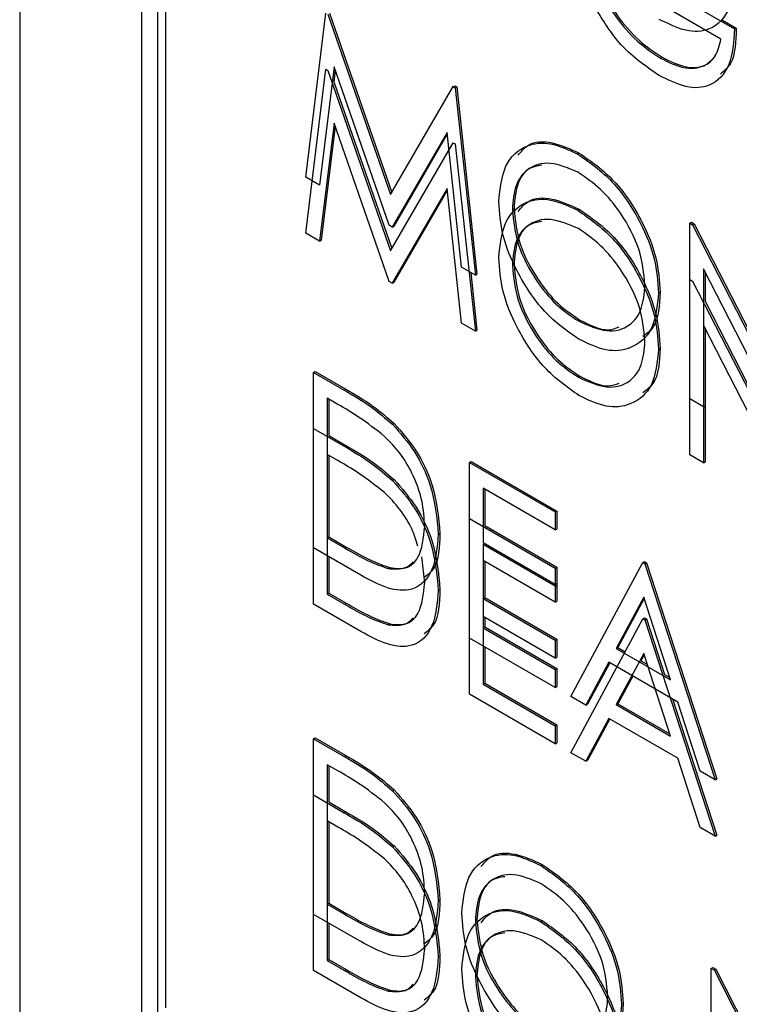
# Model space of a CAD drawing. Units: inches. Extents: x 5 to 301, y 5 to 193.
# Drawn here: x 43 to 43, y 43 to 43 of the extents above; entities that cross this region are included whole.
import ezdxf

# ---------------------------------------------------------------- set-up
doc = ezdxf.new("R2010")
doc.units = ezdxf.units.IN
doc.header["$MEASUREMENT"] = 0

msp = doc.modelspace()

# ---------------------------------------------------------------- linework, layer by layer
at = {"color": 7, "linetype": 'Continuous', "lineweight": 25, "ltscale": 18}
for p, q in [((42.78213, 43.53319), (42.78213, 42.55334)), ((42.78213, 43.51849), (42.78213, 42.53864)), ((42.81395, 43.47317), (42.81395, 42.57171)), ((42.81395, 43.45848), (42.81395, 42.55702)), ((42.81819, 42.98767), (42.81819, 42.57416)), ((42.81819, 42.97297), (42.81819, 42.55947)), ((42.82031, 42.97175), (42.82031, 42.57539)), ((42.95232, 42.84117), (42.96915, 42.83145)), ((42.96558, 42.8288), (42.95232, 42.83646)), ((42.85696, 42.7927), (42.86221, 42.8356)), ((42.86272, 42.8353), (42.87914, 42.78814)), ((42.86315, 42.83555), (42.87946, 42.78868)), ((42.96595, 42.83379), (42.96957, 42.8317)), ((42.96915, 42.83145), (42.96957, 42.8317)), ((42.94975, 42.8238), (42.95018, 42.82405)), ((42.85696, 42.778), (42.86221, 42.8209)), ((42.86436, 42.82155), (42.86056, 42.79062)), ((42.86221, 42.8209), (42.86272, 42.8206)), ((42.86272, 42.8206), (42.87914, 42.77344)), ((42.86465, 42.82071), (42.86427, 42.81763)), ((42.87877, 42.78011), (42.86436, 42.82155)), ((42.86427, 42.81763), (42.87946, 42.77399)), ((42.87914, 42.78814), (42.89553, 42.81637)), ((42.89553, 42.81637), (42.89595, 42.81661)), ((42.89553, 42.81637), (42.89604, 42.81607)), ((42.89595, 42.81661), (42.89647, 42.81631)), ((42.89604, 42.81607), (42.89647, 42.81631)), ((42.89604, 42.81607), (42.90133, 42.76709)), ((42.89647, 42.81631), (42.90175, 42.76733)), ((42.86436, 42.80685), (42.86056, 42.77592)), ((42.86465, 42.80602), (42.86098, 42.77617)), ((42.87877, 42.76541), (42.86436, 42.80685)), ((42.89393, 42.8044), (42.87957, 42.77964)), ((42.89398, 42.80399), (42.88, 42.77989)), ((42.89774, 42.76916), (42.89393, 42.8044)), ((42.87914, 42.77344), (42.89553, 42.80167)), ((42.89553, 42.80167), (42.89604, 42.80137)), ((42.89604, 42.80137), (42.90133, 42.75239)), ((42.9281, 42.79874), (42.92852, 42.79898)), ((42.86056, 42.79062), (42.85696, 42.7927)), ((42.89393, 42.78971), (42.87957, 42.76495)), ((42.89398, 42.7893), (42.88, 42.76519)), ((42.89774, 42.75446), (42.89393, 42.78971)), ((42.91101, 42.78427), (42.91144, 42.78452)), ((42.9281, 42.78404), (42.92852, 42.78429)), ((42.87957, 42.77964), (42.87877, 42.78011)), ((42.87957, 42.77964), (42.88, 42.77989)), ((42.95742, 42.78064), (42.95784, 42.78088)), ((42.95742, 42.7347), (42.95742, 42.78064)), ((42.95742, 42.78064), (42.95817, 42.7802)), ((42.95784, 42.78088), (42.95859, 42.78045)), ((42.95817, 42.7802), (42.95859, 42.78045)), ((42.95817, 42.7802), (42.98445, 42.72888)), ((42.95859, 42.78045), (42.98445, 42.72996)), ((42.86056, 42.77592), (42.85696, 42.778)), ((42.86056, 42.77592), (42.86098, 42.77617)), ((42.90133, 42.76709), (42.89774, 42.76916)), ((42.91101, 42.76958), (42.91144, 42.76982)), ((42.9872, 42.71751), (42.96099, 42.76871)), ((42.96099, 42.76871), (42.96099, 42.73264)), ((42.90012, 42.76778), (42.90175, 42.75263)), ((42.90133, 42.76709), (42.90175, 42.76733)), ((42.96141, 42.76788), (42.96141, 42.76024)), ((42.87957, 42.76495), (42.87877, 42.76541)), ((42.87957, 42.76495), (42.88, 42.76519)), ((42.95742, 42.72001), (42.95742, 42.76594)), ((42.95742, 42.76594), (42.95817, 42.76551)), ((42.95817, 42.76551), (42.98445, 42.71419)), ((42.94926, 42.7624), (42.94968, 42.76264)), ((42.96141, 42.76024), (42.98445, 42.71526)), ((42.90133, 42.75239), (42.89774, 42.75446)), ((42.92827, 42.75506), (42.9287, 42.75531)), ((42.9872, 42.70281), (42.96099, 42.75401)), ((42.96099, 42.75401), (42.96099, 42.71795)), ((42.96141, 42.75318), (42.96141, 42.71819)), ((42.96141, 42.75318), (42.96141, 42.73289)), ((42.90133, 42.75239), (42.90175, 42.75263)), ((42.94926, 42.7477), (42.94968, 42.74795)), ((42.859, 42.74161), (42.85943, 42.74186)), ((42.859, 42.69568), (42.859, 42.74161)), ((42.859, 42.74161), (42.86703, 42.73697)), ((42.85943, 42.74186), (42.86746, 42.73722)), ((42.92827, 42.74037), (42.9287, 42.74061)), ((42.86703, 42.73697), (42.86746, 42.73722)), ((42.86537, 42.73323), (42.86257, 42.73484)), ((42.86257, 42.73484), (42.86257, 42.69833)), ((42.863, 42.73459), (42.863, 42.7251)), ((42.96099, 42.73264), (42.95742, 42.7347)), ((42.96099, 42.73264), (42.96141, 42.73289)), ((42.87965, 42.72803), (42.88008, 42.72828)), ((42.859, 42.68098), (42.859, 42.72691)), ((42.859, 42.72691), (42.86703, 42.72228)), ((42.863, 42.7251), (42.86746, 42.72252)), ((42.86703, 42.72228), (42.86746, 42.72252)), ((42.86537, 42.71853), (42.86257, 42.72014)), ((42.86257, 42.72014), (42.86257, 42.68363)), ((42.863, 42.7199), (42.863, 42.69858)), ((42.96099, 42.71795), (42.95742, 42.72001)), ((42.8998, 42.71806), (42.90022, 42.71831)), ((42.8998, 42.71806), (42.92223, 42.70511)), ((42.8998, 42.67213), (42.8998, 42.71806)), ((42.90022, 42.71831), (42.92266, 42.70535)), ((42.96099, 42.71795), (42.96141, 42.71819)), ((42.87965, 42.71333), (42.88008, 42.71358)), ((42.92223, 42.7004), (42.90337, 42.71129)), ((42.90337, 42.71129), (42.90337, 42.69716)), ((42.90379, 42.71104), (42.90379, 42.70155)), ((42.92223, 42.70511), (42.92266, 42.70535)), ((42.92223, 42.70511), (42.92223, 42.7004)), ((42.92266, 42.70535), (42.92266, 42.70064)), ((42.8998, 42.70336), (42.92223, 42.69041)), ((42.8998, 42.65743), (42.8998, 42.70336)), ((42.89164, 42.69923), (42.89206, 42.69947)), ((42.90379, 42.70155), (42.92266, 42.69066)), ((42.92223, 42.7004), (42.92266, 42.70064)), ((42.86257, 42.69833), (42.863, 42.69858)), ((42.86257, 42.69833), (42.86714, 42.6957)), ((42.863, 42.69858), (42.86756, 42.69594)), ((42.90337, 42.69716), (42.92223, 42.68626)), ((42.92223, 42.6857), (42.90337, 42.69659)), ((42.90337, 42.69659), (42.90337, 42.68246)), ((42.87133, 42.68856), (42.859, 42.69568)), ((42.86714, 42.6957), (42.86756, 42.69594)), ((42.863, 42.69338), (42.863, 42.68388)), ((42.88807, 42.6866), (42.8873, 42.69339)), ((42.92223, 42.68155), (42.90337, 42.69245)), ((42.90337, 42.69245), (42.90337, 42.67478)), ((42.90379, 42.6922), (42.90379, 42.6827)), ((42.92631, 42.65682), (42.94518, 42.69186)), ((42.94518, 42.69186), (42.9456, 42.69211)), ((42.94518, 42.69186), (42.94569, 42.69157)), ((42.9456, 42.69211), (42.94611, 42.69181)), ((42.94569, 42.69157), (42.94611, 42.69181)), ((42.94569, 42.69157), (42.96405, 42.63504)), ((42.94611, 42.69181), (42.96447, 42.63528)), ((42.87851, 42.6903), (42.87893, 42.69054)), ((42.92223, 42.69041), (42.92266, 42.69066)), ((42.92223, 42.69041), (42.92223, 42.6857)), ((42.92266, 42.69066), (42.92266, 42.68594)), ((42.92223, 42.68626), (42.92266, 42.68651)), ((42.92223, 42.68626), (42.92223, 42.68155)), ((42.92266, 42.68651), (42.92266, 42.6818)), ((42.86257, 42.68363), (42.863, 42.68388)), ((42.863, 42.68388), (42.86756, 42.68124)), ((42.89164, 42.68453), (42.89206, 42.68477)), ((42.92223, 42.6857), (42.92266, 42.68594)), ((42.86257, 42.68363), (42.86714, 42.681)), ((42.86714, 42.681), (42.86756, 42.68124)), ((42.90337, 42.68246), (42.90379, 42.6827)), ((42.90337, 42.68246), (42.92223, 42.67157)), ((42.90379, 42.6827), (42.92266, 42.67181)), ((42.92223, 42.68155), (42.92266, 42.6818)), ((42.9454, 42.68278), (42.93819, 42.6694)), ((42.94551, 42.68245), (42.93862, 42.66964)), ((42.95241, 42.66119), (42.9454, 42.68278)), ((42.87133, 42.67387), (42.859, 42.68098)), ((42.92223, 42.66686), (42.90337, 42.67775)), ((42.90337, 42.67775), (42.90337, 42.66008)), ((42.90379, 42.6775), (42.90379, 42.67503)), ((42.92631, 42.64212), (42.94518, 42.67716)), ((42.94518, 42.67716), (42.9456, 42.67741)), ((42.94518, 42.67716), (42.94569, 42.67687)), ((42.9456, 42.67741), (42.94611, 42.67711)), ((42.94569, 42.67687), (42.94611, 42.67711)), ((42.94569, 42.67687), (42.96405, 42.62034)), ((42.94611, 42.67711), (42.95083, 42.66259)), ((42.87851, 42.6756), (42.87893, 42.67585)), ((42.90337, 42.67478), (42.90379, 42.67503)), ((42.90337, 42.67478), (42.92223, 42.66389)), ((42.90379, 42.67503), (42.92266, 42.66413)), ((42.92223, 42.65918), (42.8998, 42.67213)), ((42.92223, 42.67157), (42.92266, 42.67181)), ((42.92223, 42.67157), (42.92223, 42.66686)), ((42.92266, 42.67181), (42.92266, 42.6671)), ((42.90379, 42.66982), (42.90379, 42.66033)), ((42.93819, 42.6694), (42.93862, 42.66964)), ((42.93819, 42.6694), (42.95241, 42.66119)), ((42.93862, 42.66964), (42.94053, 42.66853)), ((42.92223, 42.66686), (42.92266, 42.6671)), ((42.93626, 42.6658), (42.93021, 42.65457)), ((42.93648, 42.66567), (42.93063, 42.65482)), ((42.95429, 42.65539), (42.93626, 42.6658)), ((42.9454, 42.66809), (42.93819, 42.6547)), ((42.94551, 42.66775), (42.94465, 42.66616)), ((42.94465, 42.66616), (42.94634, 42.66518)), ((42.95241, 42.64649), (42.9454, 42.66809)), ((42.92223, 42.66389), (42.92266, 42.66413)), ((42.92223, 42.66389), (42.92223, 42.65918)), ((42.92266, 42.66413), (42.92266, 42.65942)), ((42.94252, 42.66219), (42.93862, 42.65494)), ((42.95083, 42.66259), (42.95221, 42.66179)), ((42.90337, 42.66008), (42.90379, 42.66033)), ((42.90337, 42.66008), (42.92223, 42.64919)), ((42.90379, 42.66033), (42.92266, 42.64944)), ((42.92223, 42.65918), (42.92266, 42.65942)), ((42.92223, 42.64448), (42.8998, 42.65743)), ((42.93021, 42.65457), (42.92631, 42.65682)), ((42.95291, 42.65619), (42.96447, 42.62059)), ((42.96017, 42.63728), (42.95429, 42.65539)), ((42.93021, 42.65457), (42.93063, 42.65482)), ((42.93819, 42.6547), (42.93862, 42.65494)), ((42.93819, 42.6547), (42.95241, 42.64649)), ((42.93862, 42.65494), (42.95221, 42.6471)), ((42.93626, 42.65111), (42.93021, 42.63988)), ((42.93648, 42.65098), (42.93063, 42.64012)), ((42.95429, 42.6407), (42.93626, 42.65111)), ((42.92223, 42.64919), (42.92266, 42.64944)), ((42.92223, 42.64919), (42.92223, 42.64448)), ((42.92266, 42.64944), (42.92266, 42.64472)), ((42.859, 42.64577), (42.85943, 42.64602)), ((42.859, 42.59984), (42.859, 42.64577)), ((42.859, 42.64577), (42.86703, 42.64114)), ((42.85943, 42.64602), (42.86746, 42.64138)), ((42.92223, 42.64448), (42.92266, 42.64472)), ((42.86703, 42.64114), (42.86746, 42.64138)), ((42.93021, 42.63988), (42.92631, 42.64212)), ((42.93021, 42.63988), (42.93063, 42.64012)), ((42.96017, 42.62258), (42.95429, 42.6407)), ((42.86537, 42.63739), (42.86257, 42.639)), ((42.86257, 42.639), (42.86257, 42.60249)), ((42.863, 42.63876), (42.863, 42.62926)), ((42.96405, 42.63504), (42.96017, 42.63728)), ((42.96405, 42.63504), (42.96447, 42.63528)), ((42.87965, 42.63219), (42.88008, 42.63244)), ((42.859, 42.58514), (42.859, 42.63107)), ((42.859, 42.63107), (42.86703, 42.62644)), ((42.863, 42.62926), (42.86746, 42.62668)), ((42.86703, 42.62644), (42.86746, 42.62668)), ((42.86537, 42.62269), (42.86257, 42.6243)), ((42.86257, 42.6243), (42.86257, 42.58779)), ((42.863, 42.62406), (42.863, 42.60274)), ((42.96405, 42.62034), (42.96017, 42.62258)), ((42.96405, 42.62034), (42.96447, 42.62059)), ((42.87965, 42.6175), (42.88008, 42.61774)), ((42.91841, 42.61265), (42.91883, 42.6129)), ((42.86257, 42.60249), (42.863, 42.60274)), ((42.86257, 42.60249), (42.86714, 42.59986)), ((42.863, 42.60274), (42.86756, 42.6001)), ((42.89164, 42.60339), (42.89206, 42.60363)), ((42.87133, 42.59273), (42.859, 42.59984)), ((42.86714, 42.59986), (42.86756, 42.6001)), ((42.863, 42.59754), (42.863, 42.58804)), ((42.90133, 42.59819), (42.90175, 42.59843)), ((42.91841, 42.59796), (42.91883, 42.5982)), ((42.87851, 42.59446), (42.87893, 42.59471)), ((42.89164, 42.58869), (42.89206, 42.58893)), ((42.86257, 42.58779), (42.863, 42.58804)), ((42.86257, 42.58779), (42.86714, 42.58516)), ((42.863, 42.58804), (42.86756, 42.5854)), ((42.96303, 42.58572), (42.96345, 42.58596)), ((42.96345, 42.58596), (42.9642, 42.58553)), ((42.87133, 42.57803), (42.859, 42.58514)), ((42.86714, 42.58516), (42.86756, 42.5854)), ((42.90133, 42.58349), (42.90175, 42.58374)), ((42.96303, 42.53979), (42.96303, 42.58572)), ((42.96303, 42.58572), (42.96378, 42.58529)), ((42.96378, 42.58529), (42.9642, 42.58553)), ((42.96378, 42.58529), (42.99005, 42.53397)), ((42.9642, 42.58553), (42.99005, 42.53504)), ((42.87851, 42.57976), (42.87893, 42.58001)), ((42.93957, 42.57631), (42.94, 42.57656))]:
    msp.add_line(p, q, dxfattribs=at)
for points, knots in [([(42.9309, 42.85432), (42.93131, 42.85105), (42.93212, 42.8445), (42.9374, 42.83504), (42.94353, 42.82796), (42.94768, 42.82519), (42.94975, 42.8238)], [0, 0, 0, 0, 0.279061, 0.558584, 0.779236, 1, 1, 1, 1]), ([(42.93133, 42.85457), (42.93173, 42.85129), (42.93255, 42.84475), (42.93783, 42.83528), (42.94396, 42.82821), (42.9481, 42.82544), (42.95018, 42.82405)], [0, 0, 0, 0, 0.279061, 0.558584, 0.779236, 1, 1, 1, 1]), ([(42.96915, 42.84615), (42.9689, 42.84282), (42.96841, 42.83618), (42.96338, 42.8309), (42.95651, 42.83045), (42.9518, 42.8328), (42.94944, 42.83397)], [0, 0, 0, 0, 0.280351, 0.559367, 0.779371, 1, 1, 1, 1]), ([(42.94944, 42.81927), (42.94573, 42.82181), (42.93909, 42.82634), (42.93431, 42.83437), (42.93221, 42.83791)], [0, 0, 0, 0, 0.559617, 1, 1, 1, 1]), ([(42.96915, 42.83145), (42.9689, 42.82812), (42.96841, 42.82149), (42.96338, 42.8162), (42.95651, 42.81575), (42.9518, 42.8181), (42.94944, 42.81927)], [0, 0, 0, 0, 0.280351, 0.559367, 0.779371, 1, 1, 1, 1]), ([(42.96957, 42.8317), (42.96946, 42.82819), (42.9693, 42.82288), (42.9664, 42.82046), (42.96542, 42.81963)], [0, 0, 0, 0, 0.660807, 1, 1, 1, 1]), ([(42.94975, 42.8238), (42.95181, 42.8228), (42.95591, 42.8208), (42.96095, 42.8213), (42.96444, 42.82401), (42.9652, 42.8272), (42.96558, 42.8288)], [0, 0, 0, 0, 0.280254, 0.559912, 0.779941, 1, 1, 1, 1]), ([(42.95018, 42.82405), (42.95222, 42.82306), (42.95629, 42.82109), (42.96125, 42.82134), (42.9632, 42.82337), (42.96396, 42.82416)], [0, 0, 0, 0, 0.379269, 0.757732, 1, 1, 1, 1]), ([(42.91249, 42.79841), (42.91333, 42.79941), (42.91548, 42.802), (42.92136, 42.80222), (42.92614, 42.80006), (42.92852, 42.79898)], [0, 0, 0, 0, 0.241431, 0.620745, 1, 1, 1, 1]), ([(42.90745, 42.78632), (42.90781, 42.78965), (42.90855, 42.79631), (42.91399, 42.80124), (42.92086, 42.80208), (42.92569, 42.79985), (42.9281, 42.79874)], [0, 0, 0, 0, 0.279731, 0.5593268, 0.7796805, 1, 1, 1, 1]), ([(42.9281, 42.79874), (42.93121, 42.79656), (42.93745, 42.79221), (42.94442, 42.78167), (42.94865, 42.77122), (42.94906, 42.76534), (42.94926, 42.7624)], [0, 0, 0, 0, 0.279767, 0.559358, 0.779571, 1, 1, 1, 1]), ([(42.92852, 42.79898), (42.93164, 42.79681), (42.93787, 42.79246), (42.94484, 42.78191), (42.94907, 42.77147), (42.94948, 42.76559), (42.94968, 42.76264)], [0, 0, 0, 0, 0.279767, 0.559358, 0.779571, 1, 1, 1, 1]), ([(42.92827, 42.79393), (42.92576, 42.795), (42.92074, 42.79715), (42.91499, 42.79535), (42.91156, 42.79082), (42.9112, 42.78646), (42.91101, 42.78427)], [0, 0, 0, 0, 0.2796271, 0.5593495, 0.7796302, 1, 1, 1, 1]), ([(42.91875, 42.79579), (42.91756, 42.79559), (42.9147, 42.79513), (42.91202, 42.79098), (42.91163, 42.78667), (42.91144, 42.78452)], [0, 0, 0, 0, 0.262277, 0.631064, 1, 1, 1, 1]), ([(42.94569, 42.76447), (42.94538, 42.76756), (42.94477, 42.77374), (42.93993, 42.78286), (42.9342, 42.78983), (42.93025, 42.79256), (42.92827, 42.79393)], [0, 0, 0, 0, 0.279468, 0.55887, 0.779516, 1, 1, 1, 1]), ([(42.90745, 42.77162), (42.90781, 42.77495), (42.90855, 42.78161), (42.91399, 42.78654), (42.92086, 42.78739), (42.92569, 42.78516), (42.9281, 42.78404)], [0, 0, 0, 0, 0.279731, 0.5593268, 0.7796805, 1, 1, 1, 1]), ([(42.91249, 42.78371), (42.91333, 42.78471), (42.91548, 42.7873), (42.92136, 42.78753), (42.92614, 42.78537), (42.92852, 42.78429)], [0, 0, 0, 0, 0.241431, 0.620745, 1, 1, 1, 1]), ([(42.92842, 42.75027), (42.92533, 42.75244), (42.91917, 42.75679), (42.91231, 42.76724), (42.90809, 42.77756), (42.90766, 42.7834), (42.90745, 42.78632)], [0, 0, 0, 0, 0.279663, 0.559354, 0.779636, 1, 1, 1, 1]), ([(42.91101, 42.78427), (42.91132, 42.7812), (42.91193, 42.77506), (42.91674, 42.76604), (42.92237, 42.75903), (42.92631, 42.75639), (42.92827, 42.75506)], [0, 0, 0, 0, 0.279416, 0.559077, 0.779478, 1, 1, 1, 1]), ([(42.91144, 42.78452), (42.91174, 42.78145), (42.91235, 42.77531), (42.91716, 42.76629), (42.92279, 42.75928), (42.92673, 42.75663), (42.9287, 42.75531)], [0, 0, 0, 0, 0.279416, 0.559077, 0.779478, 1, 1, 1, 1]), ([(42.92852, 42.78429), (42.93164, 42.78211), (42.93787, 42.77776), (42.94484, 42.76722), (42.94907, 42.75677), (42.94948, 42.75089), (42.94968, 42.74795)], [0, 0, 0, 0, 0.279767, 0.559358, 0.779571, 1, 1, 1, 1]), ([(42.92827, 42.77923), (42.92576, 42.7803), (42.92074, 42.78245), (42.91499, 42.78065), (42.91156, 42.77613), (42.9112, 42.77176), (42.91101, 42.76958)], [0, 0, 0, 0, 0.2796271, 0.5593495, 0.7796302, 1, 1, 1, 1]), ([(42.9281, 42.78404), (42.93121, 42.78186), (42.93745, 42.77751), (42.94442, 42.76697), (42.94865, 42.75653), (42.94906, 42.75064), (42.94926, 42.7477)], [0, 0, 0, 0, 0.279767, 0.559358, 0.779571, 1, 1, 1, 1]), ([(42.91875, 42.78109), (42.91756, 42.78089), (42.9147, 42.78043), (42.91202, 42.77628), (42.91163, 42.77198), (42.91144, 42.76982)], [0, 0, 0, 0, 0.262277, 0.631064, 1, 1, 1, 1]), ([(42.94569, 42.74977), (42.94538, 42.75286), (42.94477, 42.75905), (42.93993, 42.76817), (42.9342, 42.77513), (42.93025, 42.77786), (42.92827, 42.77923)], [0, 0, 0, 0, 0.279468, 0.55887, 0.779516, 1, 1, 1, 1]), ([(42.92842, 42.73557), (42.92533, 42.73775), (42.91917, 42.74209), (42.91231, 42.75254), (42.90809, 42.76287), (42.90766, 42.7687), (42.90745, 42.77162)], [0, 0, 0, 0, 0.279663, 0.559354, 0.779636, 1, 1, 1, 1]), ([(42.91101, 42.76958), (42.91132, 42.76651), (42.91193, 42.76036), (42.91674, 42.75135), (42.92237, 42.74433), (42.92631, 42.74169), (42.92827, 42.74037)], [0, 0, 0, 0, 0.279416, 0.559077, 0.779478, 1, 1, 1, 1]), ([(42.91144, 42.76982), (42.91174, 42.76675), (42.91235, 42.76061), (42.91716, 42.75159), (42.92279, 42.74458), (42.92673, 42.74193), (42.9287, 42.74061)], [0, 0, 0, 0, 0.279416, 0.559077, 0.779478, 1, 1, 1, 1]), ([(42.92827, 42.75506), (42.9308, 42.75394), (42.93585, 42.75169), (42.9417, 42.75334), (42.94514, 42.7579), (42.94551, 42.76228), (42.94569, 42.76447)], [0, 0, 0, 0, 0.27983, 0.559389, 0.779654, 1, 1, 1, 1]), ([(42.94926, 42.7624), (42.94891, 42.75904), (42.94821, 42.75231), (42.94255, 42.74768), (42.93569, 42.74679), (42.93084, 42.74911), (42.92842, 42.75027)], [0, 0, 0, 0, 0.27963, 0.559343, 0.779597, 1, 1, 1, 1]), ([(42.94968, 42.76264), (42.94947, 42.7591), (42.94916, 42.75386), (42.9461, 42.75168), (42.94511, 42.75097)], [0, 0, 0, 0, 0.676486, 1, 1, 1, 1]), ([(42.9287, 42.75531), (42.9313, 42.754), (42.93512, 42.75209), (42.938, 42.75318), (42.93891, 42.75353)], [0, 0, 0, 0, 0.681008, 1, 1, 1, 1]), ([(42.92827, 42.74037), (42.9308, 42.73924), (42.93585, 42.73699), (42.9417, 42.73864), (42.94514, 42.7432), (42.94551, 42.74758), (42.94569, 42.74977)], [0, 0, 0, 0, 0.27983, 0.559389, 0.779654, 1, 1, 1, 1]), ([(42.94926, 42.7477), (42.94891, 42.74434), (42.94821, 42.73761), (42.94255, 42.73298), (42.93569, 42.73209), (42.93084, 42.73441), (42.92842, 42.73557)], [0, 0, 0, 0, 0.27963, 0.559343, 0.779597, 1, 1, 1, 1]), ([(42.94968, 42.74795), (42.94947, 42.7444), (42.94916, 42.73916), (42.9461, 42.73698), (42.94511, 42.73627)], [0, 0, 0, 0, 0.676486, 1, 1, 1, 1]), ([(42.9287, 42.74061), (42.9313, 42.73931), (42.93512, 42.73739), (42.938, 42.73848), (42.93891, 42.73883)], [0, 0, 0, 0, 0.681008, 1, 1, 1, 1]), ([(42.86703, 42.73697), (42.86942, 42.73559), (42.87369, 42.73312), (42.87783, 42.72959), (42.87965, 42.72803)], [0, 0, 0, 0, 0.5604447, 1, 1, 1, 1]), ([(42.86746, 42.73722), (42.86985, 42.73584), (42.87411, 42.73337), (42.87826, 42.72983), (42.88008, 42.72828)], [0, 0, 0, 0, 0.5604447, 1, 1, 1, 1]), ([(42.87759, 42.72488), (42.87533, 42.72665), (42.87128, 42.72981), (42.86718, 42.73218), (42.86537, 42.73323)], [0, 0, 0, 0, 0.559542, 1, 1, 1, 1]), ([(42.87965, 42.72803), (42.88168, 42.72573), (42.88573, 42.72113), (42.89065, 42.71054), (42.89126, 42.70352), (42.89164, 42.69923)], [0, 0, 0, 0, 0.280264, 0.560715, 1, 1, 1, 1]), ([(42.88008, 42.72828), (42.8821, 42.72598), (42.88615, 42.72137), (42.89107, 42.71079), (42.89169, 42.70376), (42.89206, 42.69947)], [0, 0, 0, 0, 0.280264, 0.560715, 1, 1, 1, 1]), ([(42.88807, 42.7013), (42.88794, 42.70352), (42.88768, 42.70796), (42.88521, 42.7148), (42.8817, 42.7207), (42.87896, 42.72349), (42.87759, 42.72488)], [0, 0, 0, 0, 0.280178, 0.559765, 0.779797, 1, 1, 1, 1]), ([(42.86703, 42.72228), (42.86942, 42.72089), (42.87369, 42.71843), (42.87783, 42.71489), (42.87965, 42.71333)], [0, 0, 0, 0, 0.5604447, 1, 1, 1, 1]), ([(42.86746, 42.72252), (42.86985, 42.72114), (42.87411, 42.71867), (42.87826, 42.71513), (42.88008, 42.71358)], [0, 0, 0, 0, 0.5604447, 1, 1, 1, 1]), ([(42.87759, 42.71018), (42.87533, 42.71195), (42.87128, 42.71511), (42.86718, 42.71748), (42.86537, 42.71853)], [0, 0, 0, 0, 0.559542, 1, 1, 1, 1]), ([(42.87965, 42.71333), (42.88168, 42.71103), (42.88573, 42.70643), (42.89065, 42.69585), (42.89126, 42.68882), (42.89164, 42.68453)], [0, 0, 0, 0, 0.280264, 0.560715, 1, 1, 1, 1]), ([(42.88008, 42.71358), (42.8821, 42.71128), (42.88615, 42.70667), (42.89107, 42.69609), (42.89169, 42.68906), (42.89206, 42.68477)], [0, 0, 0, 0, 0.280264, 0.560715, 1, 1, 1, 1]), ([(42.88632, 42.69615), (42.88586, 42.69762), (42.88481, 42.70098), (42.88166, 42.706), (42.87895, 42.70879), (42.87759, 42.71018)], [0, 0, 0, 0, 0.280151, 0.639935, 1, 1, 1, 1]), ([(42.89164, 42.69923), (42.89135, 42.69595), (42.89077, 42.6894), (42.88561, 42.68415), (42.87837, 42.68474), (42.87368, 42.68729), (42.87133, 42.68856)], [0, 0, 0, 0, 0.280124, 0.559248, 0.778837, 1, 1, 1, 1]), ([(42.87851, 42.6903), (42.88009, 42.69019), (42.88327, 42.68996), (42.88728, 42.69345), (42.88777, 42.69832), (42.88807, 42.7013)], [0, 0, 0, 0, 0.280536, 0.561015, 1, 1, 1, 1]), ([(42.89206, 42.69947), (42.89193, 42.69597), (42.89173, 42.69086), (42.88886, 42.68865), (42.88796, 42.68795)], [0, 0, 0, 0, 0.685019, 1, 1, 1, 1]), ([(42.86714, 42.6957), (42.86928, 42.69445), (42.8731, 42.69223), (42.87686, 42.69089), (42.87851, 42.6903)], [0, 0, 0, 0, 0.5604262, 1, 1, 1, 1]), ([(42.86756, 42.69594), (42.8697, 42.6947), (42.87353, 42.69248), (42.87728, 42.69113), (42.87893, 42.69054)], [0, 0, 0, 0, 0.5604262, 1, 1, 1, 1]), ([(42.87893, 42.69054), (42.88059, 42.69033), (42.88305, 42.69001), (42.88456, 42.69158), (42.88505, 42.6921)], [0, 0, 0, 0, 0.6707732, 1, 1, 1, 1]), ([(42.87851, 42.6756), (42.88009, 42.67549), (42.88327, 42.67526), (42.88728, 42.67875), (42.88777, 42.68363), (42.88807, 42.6866)], [0, 0, 0, 0, 0.280536, 0.561015, 1, 1, 1, 1]), ([(42.89164, 42.68453), (42.89135, 42.68125), (42.89077, 42.6747), (42.88561, 42.66945), (42.87837, 42.67005), (42.87368, 42.67259), (42.87133, 42.67387)], [0, 0, 0, 0, 0.280124, 0.559248, 0.778837, 1, 1, 1, 1]), ([(42.89206, 42.68477), (42.89193, 42.68127), (42.89173, 42.67616), (42.88886, 42.67395), (42.88796, 42.67325)], [0, 0, 0, 0, 0.685019, 1, 1, 1, 1]), ([(42.86756, 42.68124), (42.8697, 42.68), (42.87353, 42.67778), (42.87728, 42.67644), (42.87893, 42.67585)], [0, 0, 0, 0, 0.5604262, 1, 1, 1, 1]), ([(42.86714, 42.681), (42.86928, 42.67975), (42.8731, 42.67753), (42.87686, 42.67619), (42.87851, 42.6756)], [0, 0, 0, 0, 0.5604262, 1, 1, 1, 1]), ([(42.87893, 42.67585), (42.88059, 42.67563), (42.88305, 42.67531), (42.88456, 42.67689), (42.88505, 42.6774)], [0, 0, 0, 0, 0.670773, 1, 1, 1, 1]), ([(42.86703, 42.64114), (42.86942, 42.63975), (42.87369, 42.63728), (42.87783, 42.63375), (42.87965, 42.63219)], [0, 0, 0, 0, 0.5604447, 1, 1, 1, 1]), ([(42.86746, 42.64138), (42.86985, 42.64), (42.87411, 42.63753), (42.87826, 42.63399), (42.88008, 42.63244)], [0, 0, 0, 0, 0.5604447, 1, 1, 1, 1]), ([(42.87759, 42.62904), (42.87533, 42.63081), (42.87128, 42.63397), (42.86718, 42.63634), (42.86537, 42.63739)], [0, 0, 0, 0, 0.5595421, 1, 1, 1, 1]), ([(42.87965, 42.63219), (42.88168, 42.62989), (42.88573, 42.62529), (42.89065, 42.6147), (42.89126, 42.60768), (42.89164, 42.60339)], [0, 0, 0, 0, 0.280264, 0.560715, 1, 1, 1, 1]), ([(42.88008, 42.63244), (42.8821, 42.63014), (42.88615, 42.62553), (42.89107, 42.61495), (42.89169, 42.60792), (42.89206, 42.60363)], [0, 0, 0, 0, 0.280264, 0.560715, 1, 1, 1, 1]), ([(42.88807, 42.60546), (42.88794, 42.60768), (42.88768, 42.61212), (42.88521, 42.61896), (42.8817, 42.62486), (42.87896, 42.62765), (42.87759, 42.62904)], [0, 0, 0, 0, 0.280178, 0.559765, 0.779797, 1, 1, 1, 1]), ([(42.86703, 42.62644), (42.86942, 42.62505), (42.87369, 42.62259), (42.87783, 42.61905), (42.87965, 42.6175)], [0, 0, 0, 0, 0.5604447, 1, 1, 1, 1]), ([(42.86746, 42.62668), (42.86985, 42.6253), (42.87411, 42.62283), (42.87826, 42.6193), (42.88008, 42.61774)], [0, 0, 0, 0, 0.5604447, 1, 1, 1, 1]), ([(42.87759, 42.61434), (42.87533, 42.61611), (42.87128, 42.61927), (42.86718, 42.62164), (42.86537, 42.62269)], [0, 0, 0, 0, 0.5595421, 1, 1, 1, 1]), ([(42.87965, 42.6175), (42.88168, 42.61519), (42.88573, 42.61059), (42.89065, 42.60001), (42.89126, 42.59298), (42.89164, 42.58869)], [0, 0, 0, 0, 0.280264, 0.560715, 1, 1, 1, 1]), ([(42.88008, 42.61774), (42.8821, 42.61544), (42.88615, 42.61084), (42.89107, 42.60025), (42.89169, 42.59322), (42.89206, 42.58893)], [0, 0, 0, 0, 0.280264, 0.560715, 1, 1, 1, 1]), ([(42.88807, 42.59076), (42.88794, 42.59298), (42.88768, 42.59743), (42.88521, 42.60426), (42.8817, 42.61016), (42.87896, 42.61295), (42.87759, 42.61434)], [0, 0, 0, 0, 0.280178, 0.559765, 0.779797, 1, 1, 1, 1]), ([(42.89776, 42.60023), (42.89812, 42.60356), (42.89886, 42.61023), (42.9043, 42.61516), (42.91117, 42.616), (42.916, 42.61377), (42.91841, 42.61265)], [0, 0, 0, 0, 0.279731, 0.5593268, 0.7796805, 1, 1, 1, 1]), ([(42.9028, 42.61232), (42.90364, 42.61333), (42.90579, 42.61591), (42.91168, 42.61614), (42.91645, 42.61398), (42.91883, 42.6129)], [0, 0, 0, 0, 0.241431, 0.620745, 1, 1, 1, 1]), ([(42.91841, 42.61265), (42.92153, 42.61048), (42.92776, 42.60613), (42.93473, 42.59558), (42.93896, 42.58514), (42.93937, 42.57926), (42.93957, 42.57631)], [0, 0, 0, 0, 0.279767, 0.559358, 0.779571, 1, 1, 1, 1]), ([(42.91883, 42.6129), (42.92195, 42.61072), (42.92818, 42.60637), (42.93515, 42.59583), (42.93938, 42.58538), (42.93979, 42.5795), (42.94, 42.57656)], [0, 0, 0, 0, 0.279767, 0.559358, 0.779571, 1, 1, 1, 1]), ([(42.91858, 42.60784), (42.91607, 42.60892), (42.91105, 42.61106), (42.90531, 42.60926), (42.90187, 42.60474), (42.90151, 42.60037), (42.90133, 42.59819)], [0, 0, 0, 0, 0.279627, 0.55935, 0.77963, 1, 1, 1, 1]), ([(42.90906, 42.6097), (42.90787, 42.60951), (42.90502, 42.60904), (42.90233, 42.6049), (42.90194, 42.60059), (42.90175, 42.59843)], [0, 0, 0, 0, 0.2622768, 0.6310638, 1, 1, 1, 1]), ([(42.936, 42.57838), (42.9357, 42.58148), (42.93509, 42.58766), (42.93025, 42.59678), (42.92451, 42.60374), (42.92056, 42.60648), (42.91858, 42.60784)], [0, 0, 0, 0, 0.279468, 0.55887, 0.779516, 1, 1, 1, 1]), ([(42.87851, 42.59446), (42.88009, 42.59435), (42.88327, 42.59412), (42.88728, 42.59761), (42.88777, 42.60248), (42.88807, 42.60546)], [0, 0, 0, 0, 0.280536, 0.561015, 1, 1, 1, 1]), ([(42.89164, 42.60339), (42.89135, 42.60011), (42.89077, 42.59356), (42.88561, 42.58831), (42.87837, 42.58891), (42.87368, 42.59145), (42.87133, 42.59273)], [0, 0, 0, 0, 0.280124, 0.5592478, 0.7788365, 1, 1, 1, 1]), ([(42.89206, 42.60363), (42.89193, 42.60013), (42.89173, 42.59502), (42.88886, 42.59281), (42.88796, 42.59211)], [0, 0, 0, 0, 0.685019, 1, 1, 1, 1]), ([(42.9028, 42.59762), (42.90364, 42.59863), (42.90579, 42.60122), (42.91168, 42.60144), (42.91645, 42.59928), (42.91883, 42.5982)], [0, 0, 0, 0, 0.241431, 0.620745, 1, 1, 1, 1]), ([(42.86714, 42.59986), (42.86928, 42.59861), (42.8731, 42.59639), (42.87686, 42.59505), (42.87851, 42.59446)], [0, 0, 0, 0, 0.5604262, 1, 1, 1, 1]), ([(42.86756, 42.6001), (42.8697, 42.59886), (42.87353, 42.59664), (42.87728, 42.5953), (42.87893, 42.59471)], [0, 0, 0, 0, 0.5604262, 1, 1, 1, 1]), ([(42.89776, 42.58553), (42.89812, 42.58887), (42.89886, 42.59553), (42.9043, 42.60046), (42.91117, 42.6013), (42.916, 42.59907), (42.91841, 42.59796)], [0, 0, 0, 0, 0.279731, 0.5593268, 0.7796805, 1, 1, 1, 1]), ([(42.91873, 42.56418), (42.91565, 42.56636), (42.90948, 42.5707), (42.90262, 42.58115), (42.8984, 42.59148), (42.89797, 42.59731), (42.89776, 42.60023)], [0, 0, 0, 0, 0.279663, 0.559354, 0.779636, 1, 1, 1, 1]), ([(42.87893, 42.59471), (42.88059, 42.59449), (42.88305, 42.59417), (42.88456, 42.59574), (42.88505, 42.59626)], [0, 0, 0, 0, 0.670773, 1, 1, 1, 1]), ([(42.90133, 42.59819), (42.90163, 42.59512), (42.90224, 42.58898), (42.90705, 42.57996), (42.91268, 42.57295), (42.91662, 42.5703), (42.91858, 42.56898)], [0, 0, 0, 0, 0.279416, 0.5590765, 0.779478, 1, 1, 1, 1]), ([(42.90175, 42.59843), (42.90205, 42.59536), (42.90266, 42.58922), (42.90747, 42.5802), (42.91311, 42.57319), (42.91704, 42.57055), (42.91901, 42.56922)], [0, 0, 0, 0, 0.279416, 0.5590765, 0.779478, 1, 1, 1, 1]), ([(42.91841, 42.59796), (42.92153, 42.59578), (42.92776, 42.59143), (42.93473, 42.58089), (42.93896, 42.57044), (42.93937, 42.56456), (42.93957, 42.56162)], [0, 0, 0, 0, 0.279767, 0.559358, 0.779571, 1, 1, 1, 1]), ([(42.91883, 42.5982), (42.92195, 42.59602), (42.92818, 42.59167), (42.93515, 42.58113), (42.93938, 42.57069), (42.93979, 42.5648), (42.94, 42.56186)], [0, 0, 0, 0, 0.279767, 0.559358, 0.779571, 1, 1, 1, 1]), ([(42.91858, 42.59314), (42.91607, 42.59422), (42.91105, 42.59636), (42.90531, 42.59457), (42.90187, 42.59004), (42.90151, 42.58568), (42.90133, 42.58349)], [0, 0, 0, 0, 0.279627, 0.55935, 0.77963, 1, 1, 1, 1]), ([(42.90906, 42.595), (42.90787, 42.59481), (42.90502, 42.59435), (42.90233, 42.5902), (42.90194, 42.58589), (42.90175, 42.58374)], [0, 0, 0, 0, 0.2622768, 0.6310638, 1, 1, 1, 1]), ([(42.936, 42.56369), (42.9357, 42.56678), (42.93509, 42.57296), (42.93025, 42.58208), (42.92451, 42.58905), (42.92056, 42.59178), (42.91858, 42.59314)], [0, 0, 0, 0, 0.279468, 0.55887, 0.779516, 1, 1, 1, 1]), ([(42.89164, 42.58869), (42.89135, 42.58541), (42.89077, 42.57886), (42.88561, 42.57361), (42.87837, 42.57421), (42.87368, 42.57675), (42.87133, 42.57803)], [0, 0, 0, 0, 0.280124, 0.5592478, 0.7788365, 1, 1, 1, 1]), ([(42.87851, 42.57976), (42.88009, 42.57965), (42.88327, 42.57942), (42.88728, 42.58292), (42.88777, 42.58779), (42.88807, 42.59076)], [0, 0, 0, 0, 0.280536, 0.561015, 1, 1, 1, 1]), ([(42.89206, 42.58893), (42.89193, 42.58543), (42.89173, 42.58032), (42.88886, 42.57811), (42.88796, 42.57741)], [0, 0, 0, 0, 0.685019, 1, 1, 1, 1]), ([(42.86714, 42.58516), (42.86928, 42.58391), (42.8731, 42.58169), (42.87686, 42.58035), (42.87851, 42.57976)], [0, 0, 0, 0, 0.5604262, 1, 1, 1, 1]), ([(42.86756, 42.5854), (42.8697, 42.58416), (42.87353, 42.58194), (42.87728, 42.5806), (42.87893, 42.58001)], [0, 0, 0, 0, 0.5604262, 1, 1, 1, 1]), ([(42.91873, 42.54949), (42.91565, 42.55166), (42.90948, 42.55601), (42.90262, 42.56646), (42.8984, 42.57678), (42.89797, 42.58262), (42.89776, 42.58553)], [0, 0, 0, 0, 0.279663, 0.559354, 0.779636, 1, 1, 1, 1]), ([(42.90133, 42.58349), (42.90163, 42.58042), (42.90224, 42.57428), (42.90705, 42.56526), (42.91268, 42.55825), (42.91662, 42.5556), (42.91858, 42.55428)], [0, 0, 0, 0, 0.279416, 0.5590765, 0.779478, 1, 1, 1, 1]), ([(42.90175, 42.58374), (42.90205, 42.58067), (42.90266, 42.57452), (42.90747, 42.56551), (42.91311, 42.55849), (42.91704, 42.55585), (42.91901, 42.55453)], [0, 0, 0, 0, 0.279416, 0.5590765, 0.779478, 1, 1, 1, 1]), ([(42.87893, 42.58001), (42.88059, 42.57979), (42.88305, 42.57947), (42.88456, 42.58105), (42.88505, 42.58157)], [0, 0, 0, 0, 0.670773, 1, 1, 1, 1]), ([(42.91858, 42.56898), (42.92111, 42.56785), (42.92616, 42.5656), (42.93201, 42.56725), (42.93545, 42.57181), (42.93582, 42.57619), (42.936, 42.57838)], [0, 0, 0, 0, 0.27983, 0.559389, 0.779654, 1, 1, 1, 1]), ([(42.93957, 42.57631), (42.93922, 42.57295), (42.93852, 42.56623), (42.93286, 42.5616), (42.926, 42.5607), (42.92115, 42.56302), (42.91873, 42.56418)], [0, 0, 0, 0, 0.27963, 0.559343, 0.779597, 1, 1, 1, 1]), ([(42.94, 42.57656), (42.93978, 42.57301), (42.93947, 42.56777), (42.93641, 42.56559), (42.93542, 42.56488)], [0, 0, 0, 0, 0.676486, 1, 1, 1, 1])]:
    msp.add_open_spline(points, degree=3, knots=knots, dxfattribs=at)

doc.saveas('drawing.dxf')
